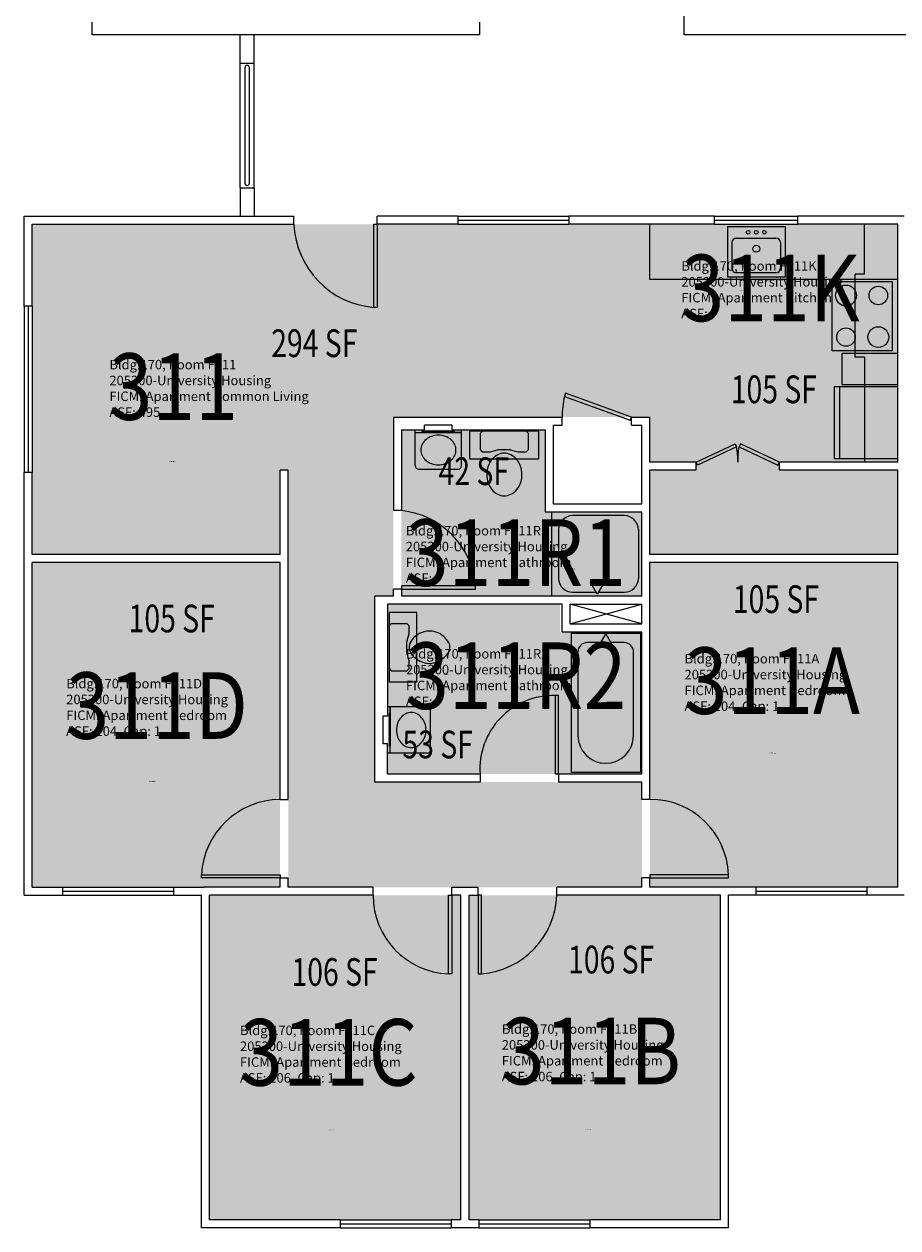
# Model space of a CAD drawing. Units: inches. Extents: x -56 to 1185, y -144 to 3121.
# Drawn here: x 0 to 378, y -144 to 377 of the extents above; entities that cross this region are included whole.
import ezdxf
from ezdxf.enums import TextEntityAlignment as Align

# ---------------------------------------------------------------- set-up
doc = ezdxf.new("R2010")
doc.units = ezdxf.units.IN
doc.header["$LTSCALE"] = 10
doc.header["$MEASUREMENT"] = 0
for name, color, linetype in [('A-DOOR', 2, 'CONTINUOUS'), ('A-FLOR', 3, 'CONTINUOUS'), ('A-GLAZ', 1, 'CONTINUOUS'), ('A-IDEN-RNUM', 7, 'CONTINUOUS'), ('A-IDEN-SNUM', 4, 'CONTINUOUS'), ('A-IDEN-VNUM', 4, 'CONTINUOUS'), ('A-WALL', 5, 'CONTINUOUS'), ('AREA-TEXT', 3, 'CONTINUOUS'), ('P-SANR-FIXT', 2, 'CONTINUOUS'), ('Rooms-Category-Color', 7, 'CONTINUOUS'), ('Rooms-College-Color', 7, 'CONTINUOUS'), ('Rooms-Department-Color', 7, 'CONTINUOUS'), ('Rooms-Division-Color', 7, 'CONTINUOUS'), ('Rooms-Information', 7, 'CONTINUOUS')]:
    doc.layers.add(name, color=color, linetype=linetype)
doc.styles.add('CP_AREA', font='arial.ttf', dxfattribs={"height": 15})
doc.styles.add('CP_ROOMSNUMBER', font='arial.ttf', dxfattribs={"height": 1})
doc.styles.add('CP_ROOMVNUMBER', font='arial.ttf', dxfattribs={"width": 0.85, "height": 0.075})

msp = doc.modelspace()

# ---------------------------------------------------------------- hatches: boundary and pattern name
at = {"layer": 'Rooms-Category-Color', "true_color": 0x728ef3}
for points in [[(267.29, 3.49), (114.29, 3.48), (114.28, 183.98), (110.78, 183.98), (110.78, 147.48), (3.53, 147.47), (3.52, 290.47), (270.77, 290.49), (270.77, 207), (159.78, 207), (159.78, 129.48), (151.77, 129.48), (151.77, 49), (267.29, 48.99)], [(378.03, 147.5), (270.78, 147.49), (270.78, 183.99), (290.78, 183.99), (290.78, 187.5), (270.78, 187.49), (270.77, 290.49), (378.02, 290.5), (378.03, 187.5), (326.78, 187.5), (326.78, 184), (378.03, 184), (378.03, 147.5)], [(267.28, 129.49), (163.28, 129.48), (163.28, 201.5), (225.39, 201.5), (225.4, 165.99), (267.28, 165.99)], [(110.79, 144), (3.54, 144), (3.54, 3.5), (110.79, 3.5)], [(270.79, 3.5), (378.04, 3.5), (378.04, 144), (270.79, 144)], [(267.29, 52.49), (157.27, 52.5), (157.27, 125.99), (231.9, 125.99), (231.9, 113.99), (267.28, 113.99)], [(80.29, 0), (189.04, 0), (189.04, -140.5), (80.29, -140.5)], [(192.54, 0), (301.29, 0), (301.29, -140.5), (192.54, -140.5)]]:
    msp.add_hatch(color=171, dxfattribs=at).paths.add_polyline_path(points)
at = {"layer": 'Rooms-College-Color', "true_color": 0xadadad}
for points in [[(267.29, 3.49), (114.29, 3.48), (114.28, 183.98), (110.78, 183.98), (110.78, 147.48), (3.53, 147.47), (3.52, 290.47), (270.77, 290.49), (270.77, 207), (159.78, 207), (159.78, 129.48), (151.77, 129.48), (151.77, 49), (267.29, 48.99)], [(378.03, 147.5), (270.78, 147.49), (270.78, 183.99), (290.78, 183.99), (290.78, 187.5), (270.78, 187.49), (270.77, 290.49), (378.02, 290.5), (378.03, 187.5), (326.78, 187.5), (326.78, 184), (378.03, 184), (378.03, 147.5)], [(267.28, 129.49), (163.28, 129.48), (163.28, 201.5), (225.39, 201.5), (225.4, 165.99), (267.28, 165.99)], [(110.79, 144), (3.54, 144), (3.54, 3.5), (110.79, 3.5)], [(270.79, 3.5), (378.04, 3.5), (378.04, 144), (270.79, 144)], [(267.29, 52.49), (157.27, 52.5), (157.27, 125.99), (231.9, 125.99), (231.9, 113.99), (267.28, 113.99)], [(80.29, 0), (189.04, 0), (189.04, -140.5), (80.29, -140.5)], [(192.54, 0), (301.29, 0), (301.29, -140.5), (192.54, -140.5)]]:
    msp.add_hatch(color=253, dxfattribs=at).paths.add_polyline_path(points)
at = {"layer": 'Rooms-Department-Color', "true_color": 0x604aed}
for points in [[(267.29, 3.49), (114.29, 3.48), (114.28, 183.98), (110.78, 183.98), (110.78, 147.48), (3.53, 147.47), (3.52, 290.47), (270.77, 290.49), (270.77, 207), (159.78, 207), (159.78, 129.48), (151.77, 129.48), (151.77, 49), (267.29, 48.99)], [(378.03, 147.5), (270.78, 147.49), (270.78, 183.99), (290.78, 183.99), (290.78, 187.5), (270.78, 187.49), (270.77, 290.49), (378.02, 290.5), (378.03, 187.5), (326.78, 187.5), (326.78, 184), (378.03, 184), (378.03, 147.5)], [(267.28, 129.49), (163.28, 129.48), (163.28, 201.5), (225.39, 201.5), (225.4, 165.99), (267.28, 165.99)], [(110.79, 144), (3.54, 144), (3.54, 3.5), (110.79, 3.5)], [(270.79, 3.5), (378.04, 3.5), (378.04, 144), (270.79, 144)], [(267.29, 52.49), (157.27, 52.5), (157.27, 125.99), (231.9, 125.99), (231.9, 113.99), (267.28, 113.99)], [(80.29, 0), (189.04, 0), (189.04, -140.5), (80.29, -140.5)], [(192.54, 0), (301.29, 0), (301.29, -140.5), (192.54, -140.5)]]:
    msp.add_hatch(color=173, dxfattribs=at).paths.add_polyline_path(points)
at = {"layer": 'Rooms-Division-Color', "true_color": 0x604aed}
for points in [[(267.29, 3.49), (114.29, 3.48), (114.28, 183.98), (110.78, 183.98), (110.78, 147.48), (3.53, 147.47), (3.52, 290.47), (270.77, 290.49), (270.77, 207), (159.78, 207), (159.78, 129.48), (151.77, 129.48), (151.77, 49), (267.29, 48.99)], [(378.03, 147.5), (270.78, 147.49), (270.78, 183.99), (290.78, 183.99), (290.78, 187.5), (270.78, 187.49), (270.77, 290.49), (378.02, 290.5), (378.03, 187.5), (326.78, 187.5), (326.78, 184), (378.03, 184), (378.03, 147.5)], [(267.28, 129.49), (163.28, 129.48), (163.28, 201.5), (225.39, 201.5), (225.4, 165.99), (267.28, 165.99)], [(110.79, 144), (3.54, 144), (3.54, 3.5), (110.79, 3.5)], [(270.79, 3.5), (378.04, 3.5), (378.04, 144), (270.79, 144)], [(267.29, 52.49), (157.27, 52.5), (157.27, 125.99), (231.9, 125.99), (231.9, 113.99), (267.28, 113.99)], [(80.29, 0), (189.04, 0), (189.04, -140.5), (80.29, -140.5)], [(192.54, 0), (301.29, 0), (301.29, -140.5), (192.54, -140.5)]]:
    msp.add_hatch(color=173, dxfattribs=at).paths.add_polyline_path(points)

# ---------------------------------------------------------------- linework, layer by layer
at = {"layer": 'A-DOOR'}
for p, q in [((151.35, 254.5), (151.35, 290.5)), ((151.35, 290.5), (152.77, 290.5)), ((152.77, 290.5), (152.77, 254.5)), ((152.77, 254.5), (151.35, 254.5)), ((234.29, 217.3), (233.81, 215.97)), ((233.81, 215.97), (262.29, 205.67)), ((262.77, 207), (234.29, 217.3)), ((262.29, 205.67), (262.77, 207)), ((290.77, 187.5), (307.61, 195.38)), ((308.21, 194.1), (291.37, 186.22)), ((307.61, 195.38), (308.21, 194.1)), ((309.92, 195.38), (309.32, 194.1)), ((309.32, 194.1), (326.17, 186.22)), ((326.77, 187.5), (309.92, 195.38)), ((291.37, 186.22), (290.77, 187.5)), ((326.17, 186.22), (326.77, 187.5)), ((195.27, 133.91), (163.27, 133.91)), ((163.27, 133.91), (163.27, 132.5)), ((163.27, 132.5), (195.27, 132.5)), ((195.27, 132.5), (195.27, 133.91)), ((229.85, 86.5), (229.85, 52.5)), ((231.27, 86.5), (229.85, 86.5)), ((231.27, 52.5), (231.27, 86.5)), ((229.85, 52.5), (231.27, 52.5)), ((76.77, 8.91), (110.77, 8.91)), ((76.77, 7.5), (76.77, 8.91)), ((110.77, 7.5), (76.77, 7.5)), ((110.77, 8.91), (110.77, 7.5)), ((304.77, 8.91), (270.77, 8.91)), ((270.77, 8.91), (270.77, 7.5)), ((270.77, 7.5), (304.77, 7.5)), ((304.77, 7.5), (304.77, 8.91)), ((183.6, -34), (183.6, 0)), ((183.6, 0), (185.02, 0)), ((185.02, 0), (185.02, -34)), ((196.52, 0), (196.52, -34)), ((197.93, 0), (196.52, 0)), ((197.93, -34), (197.93, 0)), ((185.02, -34), (183.6, -34)), ((196.52, -34), (197.93, -34))]:
    msp.add_line(p, q, dxfattribs=at)
for centre, radius, start, end in [((154.33, 291.98), 37.6, 182.2523, 265.4481), ((279.3, 206.07), 46.56, 167.7303, 178.8634), ((283.09, 188.66), 25.7, 357.3997, 12.2049), ((334.44, 188.66), 25.7, 167.7951, 182.6003), ((159.83, 131.11), 35.55, 4.5172, 84.4478), ((229.08, 54.62), 31.88, 88.6169, 183.8208), ((111.1, 7.12), 34.38, 90.5585, 177.0038), ((271.02, 7.73), 33.77, 2.005, 90.4328), ((185, -0.05), 33.98, 179.9173, 267.6449), ((195.11, 1.32), 35.43, 274.5723, 357.8654)]:
    msp.add_arc(centre, radius, start, end, dxfattribs=at)
at = {"layer": 'A-FLOR'}
for p, q in [((95.51, 358.24), (95.51, 308.27)), ((97.51, 308.26), (97.51, 358.22)), ((236.27, 117.5), (267.27, 126)), ((267.28, 117.5), (236.27, 126))]:
    msp.add_line(p, q, dxfattribs=at)
for centre, start, end in [((96.51, 358.22), 0.0021, 180.0011), ((96.51, 308.27), 180.0016, 0.0016)]:
    msp.add_arc(centre, 1, start, end, dxfattribs=at)
at = {"layer": 'A-GLAZ'}
for p, q in [((187.64, 294), (235.64, 294)), ((187.64, 292.25), (235.64, 292.25)), ((298.77, 294), (334.77, 294)), ((298.77, 292.25), (334.77, 292.25)), ((187.64, 290.5), (235.64, 290.5)), ((298.77, 290.5), (334.77, 290.5)), ((0.02, 255), (0.02, 183)), ((1.77, 255), (1.77, 183)), ((3.52, 255), (3.52, 183)), ((16.77, 3.5), (64.77, 3.5)), ((16.77, 1.75), (64.77, 1.75)), ((364.77, 3.5), (316.77, 3.5)), ((316.77, 1.75), (364.77, 1.75)), ((16.77, 0), (64.77, 0)), ((364.77, 0), (316.77, 0)), ((136.77, -140.5), (184.77, -140.5)), ((196.77, -140.5), (244.77, -140.5)), ((136.77, -142.25), (184.77, -142.25)), ((136.77, -144), (184.77, -144)), ((196.77, -142.25), (244.77, -142.25)), ((196.77, -144), (244.77, -144))]:
    msp.add_line(p, q, dxfattribs=at)
at = {"layer": 'A-WALL'}
for p, q in [((285.52, 372.5), (285.52, 395.5)), ((29.52, 372.5), (29.52, 378)), ((197.02, 378), (197.02, 372.5)), ((197.02, 372.5), (29.52, 372.5)), ((93.51, 360.25), (93.51, 372.5)), ((99.51, 360.25), (99.51, 372.5)), ((381.52, 372.51), (285.52, 372.5)), ((93.51, 360.25), (99.51, 360.25)), ((93.51, 306.25), (93.51, 360.25)), ((99.51, 306.25), (99.51, 360.25)), ((93.51, 306.25), (93.51, 294)), ((93.51, 306.25), (99.51, 306.25)), ((99.51, 306.25), (99.51, 294)), ((0.02, 255), (0.02, 294)), ((0.02, 294), (116.77, 294)), ((116.77, 290.5), (116.77, 294)), ((152.77, 290.5), (152.77, 294)), ((187.64, 294), (152.77, 294)), ((187.64, 294), (187.64, 290.5)), ((235.64, 294), (235.64, 290.5)), ((298.77, 294), (235.64, 294)), ((298.77, 290.5), (298.77, 294)), ((334.77, 290.5), (334.77, 294)), ((380.77, 294), (334.77, 294)), ((3.52, 255), (3.52, 290.5)), ((3.52, 290.5), (116.77, 290.5)), ((187.64, 290.5), (152.77, 290.5)), ((270.77, 290.5), (235.64, 290.5)), ((270.77, 288.5), (270.77, 290.5)), ((298.77, 290.5), (270.77, 290.5)), ((378.02, 290.5), (334.77, 290.5)), ((378.02, 187.5), (378.02, 290.5)), ((3.52, 255), (0.02, 255)), ((159.77, 207), (232.77, 207)), ((159.77, 207), (159.77, 166.5)), ((173.27, 201.5), (173.27, 203.5)), ((185.27, 203.5), (173.27, 203.5)), ((185.27, 201.5), (185.27, 203.5)), ((228.89, 203.5), (232.77, 203.5)), ((228.89, 203.5), (228.89, 169.5)), ((232.77, 203.5), (232.77, 207)), ((262.77, 207), (270.77, 207)), ((262.77, 203.5), (262.77, 207)), ((262.77, 203.5), (267.27, 203.5)), ((267.27, 169.5), (267.27, 203.5)), ((270.77, 187.5), (270.77, 207)), ((163.27, 201.5), (173.27, 201.5)), ((163.27, 201.5), (163.27, 166.5)), ((185.27, 201.5), (225.39, 201.5)), ((225.39, 201.5), (225.39, 166)), ((0.02, 0), (0.02, 183)), ((3.52, 183), (0.02, 183)), ((3.52, 147.5), (3.52, 183)), ((110.77, 147.5), (110.77, 184)), ((114.27, 184), (110.77, 184)), ((114.27, 41.5), (114.27, 184)), ((290.77, 187.5), (270.77, 187.5)), ((270.77, 147.5), (270.77, 184)), ((290.77, 184), (270.77, 184)), ((290.77, 184), (290.77, 187.5)), ((326.77, 184), (326.77, 187.5)), ((378.02, 187.5), (326.77, 187.5)), ((378.02, 184), (326.77, 184)), ((378.02, 147.5), (378.02, 184)), ((228.89, 169.5), (267.27, 169.5)), ((163.27, 166.5), (159.77, 166.5)), ((225.39, 166), (267.27, 166)), ((267.27, 129.5), (267.27, 166)), ((110.77, 147.5), (3.52, 147.5)), ((378.02, 147.5), (270.77, 147.5)), ((3.52, 3.5), (3.52, 144)), ((110.77, 144), (3.52, 144)), ((110.77, 41.5), (110.77, 144)), ((378.02, 144), (270.77, 144)), ((270.77, 41.5), (270.77, 144)), ((378.02, 3.5), (378.02, 144)), ((159.77, 129.5), (159.77, 132.5)), ((163.27, 132.5), (159.77, 132.5)), ((163.27, 132.5), (163.27, 129.5)), ((159.77, 129.5), (151.77, 129.5)), ((151.77, 49), (151.77, 129.5)), ((157.27, 126), (157.27, 77.5)), ((232.77, 126), (157.27, 126)), ((267.27, 129.5), (163.27, 129.5)), ((232.77, 114), (232.77, 126)), ((236.27, 117.5), (236.27, 126)), ((236.27, 126), (267.27, 126)), ((267.27, 117.5), (267.27, 126)), ((236.27, 117.5), (267.27, 117.5)), ((232.77, 114), (267.27, 114)), ((267.27, 52.5), (267.27, 114)), ((157.27, 77.5), (155.27, 77.5)), ((155.27, 77.5), (155.27, 65.5)), ((157.27, 65.5), (155.27, 65.5)), ((157.27, 52.5), (157.27, 65.5)), ((157.27, 52.5), (197.27, 52.5)), ((197.27, 52.5), (197.27, 49)), ((231.27, 52.5), (231.27, 49)), ((231.27, 52.5), (267.27, 52.5)), ((197.27, 49), (151.77, 49)), ((267.27, 49), (231.27, 49)), ((267.27, 41.5), (267.27, 49)), ((110.77, 41.5), (114.27, 41.5)), ((270.77, 41.5), (267.27, 41.5)), ((110.77, 3.5), (110.77, 7.5)), ((110.77, 7.5), (114.27, 7.5)), ((114.27, 3.5), (114.27, 7.5)), ((270.77, 7.5), (267.27, 7.5)), ((267.27, 3.5), (267.27, 7.5)), ((270.77, 3.5), (270.77, 7.5)), ((0, 0), (1, 0)), ((0, 0), (1, 0)), ((3.52, 3.5), (16.77, 3.5)), ((16.77, 0), (16.77, 3.5)), ((64.77, 3.5), (77.77, 3.5)), ((64.77, 0), (64.77, 3.5)), ((110.77, 3.5), (77.77, 3.5)), ((151.02, 3.5), (114.27, 3.5)), ((151.02, 0), (151.02, 3.5)), ((185.02, 0), (185.02, 3.5)), ((185.02, 3.5), (196.52, 3.5)), ((196.52, 0), (196.52, 3.5)), ((230.52, 0), (230.52, 3.5)), ((267.27, 3.5), (230.52, 3.5)), ((305.77, 3.5), (270.77, 3.5)), ((316.77, 3.5), (303.77, 3.5)), ((316.77, 0), (316.77, 3.5)), ((364.77, 0), (364.77, 3.5)), ((378.02, 3.5), (364.77, 3.5)), ((0.02, 0), (16.77, 0)), ((64.77, 0), (76.77, 0)), ((76.77, -144), (76.77, 0)), ((80.27, -140.5), (80.27, 0)), ((151.02, 0), (80.27, 0)), ((189.02, 0), (185.02, 0)), ((189.02, -140.5), (189.02, 0)), ((192.52, 0), (196.52, 0)), ((192.52, -140.5), (192.52, 0)), ((301.27, 0), (230.52, 0)), ((301.27, -140.5), (301.27, 0)), ((316.77, 0), (304.77, 0)), ((304.77, -144), (304.77, 0)), ((380.77, 0), (364.77, 0)), ((136.77, -140.5), (80.27, -140.5)), ((136.77, -140.5), (136.77, -144)), ((189.02, -140.5), (184.77, -140.5)), ((184.77, -140.5), (184.77, -144)), ((196.77, -140.5), (192.52, -140.5)), ((196.77, -140.5), (196.77, -144)), ((301.27, -140.5), (244.77, -140.5)), ((244.77, -140.5), (244.77, -144)), ((136.77, -144), (76.77, -144)), ((196.77, -144), (184.77, -144)), ((304.77, -144), (244.77, -144))]:
    msp.add_line(p, q, dxfattribs=at)
at = {"layer": 'P-SANR-FIXT'}
for p, q in [((270.77, 266.5), (270.77, 290.5)), ((304.27, 289.5), (329.27, 289.5)), ((304.27, 289.5), (304.27, 267.5)), ((329.27, 289.5), (329.27, 267.5)), ((363.6, 268.87), (363.6, 290.5)), ((306.27, 282.5), (306.27, 271.5)), ((308.27, 284.5), (325.27, 284.5)), ((327.27, 282.5), (327.27, 271.5)), ((378.02, 266.5), (270.77, 266.5)), ((329.27, 267.5), (304.27, 267.5)), ((325.27, 269.5), (308.27, 269.5)), ((363.6, 268.87), (359.6, 268.87)), ((359.6, 232.87), (359.6, 268.87)), ((349.6, 235.63), (349.6, 265.63)), ((349.6, 265.63), (375.6, 265.63)), ((375.6, 265.63), (375.6, 235.63)), ((375.6, 235.63), (349.6, 235.63)), ((354.02, 221.12), (354.02, 234.63)), ((354.02, 234.63), (378.02, 234.63)), ((363.6, 232.87), (359.6, 232.87)), ((363.6, 232.87), (363.6, 187.5)), ((378.02, 220.12), (350.52, 220.12)), ((350.52, 220.12), (350.52, 189.12)), ((352.77, 220.12), (352.77, 189.12)), ((354.02, 221.12), (378.02, 221.12)), ((378.02, 189.12), (378.02, 220.12)), ((169.27, 186), (169.27, 201.5)), ((169.27, 200.37), (189.27, 200.37)), ((186.27, 200.87), (172.27, 200.87)), ((172.27, 200.37), (172.27, 200.87)), ((189.27, 200.37), (172.27, 200.37)), ((186.27, 200.37), (186.27, 200.87)), ((189.27, 186), (189.27, 201.5)), ((192.77, 200.9), (192.77, 188.9)), ((222.77, 200.9), (192.77, 200.9)), ((198.27, 200.9), (197.27, 199.9)), ((197.27, 199.9), (197.27, 192.9)), ((217.27, 200.9), (198.27, 200.9)), ((218.27, 199.9), (217.27, 200.9)), ((218.27, 192.9), (218.27, 199.9)), ((222.77, 188.9), (222.77, 200.9)), ((197.27, 192.9), (198.14, 192.02)), ((201.77, 191.9), (205.27, 192.9)), ((205.27, 192.9), (210.21, 192.9)), ((210.32, 192.88), (213.77, 191.9)), ((217.27, 191.9), (218.27, 192.9)), ((192.77, 188.9), (222.77, 188.9)), ((198.44, 191.9), (201.77, 191.9)), ((213.77, 191.9), (217.27, 191.9)), ((350.52, 189.12), (378.02, 189.12)), ((170.77, 184.5), (187.77, 184.5)), ((228.39, 129.5), (228.39, 166)), ((259.77, 164.33), (237.27, 164.33)), ((231.27, 158.33), (231.27, 137.16)), ((265.77, 158.33), (265.77, 137.16)), ((248.02, 130.39), (245.02, 135.59)), ((245.02, 135.59), (251.02, 135.59)), ((251.02, 135.59), (248.02, 130.39)), ((237.27, 131.16), (247.57, 131.16)), ((248.46, 131.16), (259.77, 131.16)), ((157.89, 122.37), (157.89, 92.37)), ((169.89, 122.37), (157.89, 122.37)), ((169.89, 92.37), (169.89, 122.37)), ((158.86, 117.56), (157.89, 116.59)), ((157.89, 116.59), (157.89, 98.16)), ((165.48, 117.56), (158.86, 117.56)), ((166.62, 116.59), (165.77, 117.44)), ((166.62, 113.19), (166.62, 116.59)), ((165.65, 109.8), (166.62, 113.19)), ((165.65, 104.95), (165.65, 109.8)), ((266.64, 113.37), (236.64, 113.37)), ((236.64, 113.37), (236.64, 53.12)), ((251.64, 113.37), (248.64, 108.18)), ((254.64, 108.18), (251.64, 113.37)), ((266.64, 113.37), (266.64, 53.12)), ((166.62, 101.55), (165.65, 104.95)), ((239.59, 105.34), (239.59, 69.19)), ((249.32, 109.36), (243.61, 109.36)), ((248.64, 108.18), (254.64, 108.18)), ((259.67, 109.36), (253.96, 109.36)), ((263.69, 69.19), (263.69, 105.34)), ((166.62, 98.33), (166.62, 101.55)), ((157.89, 98.16), (158.86, 97.19)), ((158.86, 97.19), (165.65, 97.19)), ((165.65, 97.19), (166.5, 98.04)), ((157.89, 92.37), (169.89, 92.37)), ((174.39, 81.5), (157.27, 81.5)), ((158.39, 78.5), (157.89, 78.5)), ((157.89, 78.5), (157.89, 64.5)), ((158.39, 61.5), (158.39, 81.5)), ((158.39, 81.5), (158.39, 64.5)), ((175.89, 63), (175.89, 80)), ((158.39, 64.5), (157.89, 64.5)), ((174.39, 61.5), (157.27, 61.5)), ((266.64, 53.12), (236.64, 53.12))]:
    msp.add_line(p, q, dxfattribs=at)
for centre, radius in [((313.27, 287), 0.791), ((316.77, 287), 0.791), ((320.27, 287), 0.791), ((316.77, 279.87), 1.5), ((355.6, 259.63), 4.5), ((369.6, 259.63), 4), ((355.6, 241.63), 4), ((369.6, 241.63), 4.5)]:
    msp.add_circle(centre, radius, dxfattribs=at)
for centre, radius, start, end in [((308.27, 282.5), 2, 90, 180), ((325.27, 282.5), 2, 0, 90), ((308.27, 271.5), 2, 180, 270), ((325.27, 271.5), 2, 270, 0), ((178.82, 191.43), 7.65, 109.2294, 130.1009), ((179.27, 190.15), 9, 90, 109.2294), ((179.27, 190.15), 9, 70.7706, 90), ((179.71, 191.43), 7.65, 49.8991, 70.7706), ((177.09, 192.75), 5.42, 153.8084, 180), ((178.14, 192.24), 6.59, 130.1009, 153.8084), ((180.39, 192.24), 6.59, 26.1916, 49.8991), ((181.45, 192.75), 5.42, 0, 26.1916), ((210.21, 192.48), 0.418, 74.0546, 90), ((177.09, 192.75), 5.42, 180, 206.1916), ((178.14, 193.27), 6.59, 206.1916, 229.8991), ((178.82, 194.08), 7.65, 229.8991, 250.7706), ((179.71, 194.08), 7.65, 289.2294, 310.1009), ((180.39, 193.27), 6.59, 310.1009, 333.8084), ((181.45, 192.75), 5.42, 333.8084, 0), ((198.44, 192.32), 0.418, 225, 270), ((209.59, 182.73), 9.33, 140.5275, 161.1646), ((208.48, 183.65), 7.89, 116.7012, 140.5275), ((207.77, 185.06), 6.3, 90, 116.7012), ((207.77, 185.06), 6.3, 63.2988, 90), ((207.05, 183.65), 7.89, 39.4725, 63.2988), ((205.94, 182.73), 9.33, 18.8354, 39.4725), ((170.77, 186), 1.5, 180, 270), ((179.27, 195.36), 9, 250.7706, 270), ((179.27, 195.36), 9, 270, 289.2294), ((187.77, 186), 1.5, 270, 0), ((211.34, 182.13), 11.18, 161.1646, 180), ((204.19, 182.13), 11.18, 0, 18.8354), ((211.34, 182.13), 11.18, 180, 198.8354), ((209.59, 181.53), 9.33, 198.8354, 219.4725), ((205.24, 182.11), 10.24, 320.5275, 341.1646), ((206.84, 181.57), 8.55, 341.1646, 3.7754), ((208.48, 180.62), 7.89, 219.4725, 243.2988), ((207.77, 179.2), 6.3, 243.2988, 270), ((207.77, 179.2), 6.3, 270, 296.7012), ((207.05, 180.62), 7.89, 296.7012, 320.5275), ((237.27, 158.33), 6, 90, 180), ((259.77, 158.33), 6, 0, 90), ((237.27, 137.16), 6, 180, 270), ((259.77, 137.16), 6, 270, 0), ((165.48, 117.15), 0.406, 45, 90), ((174.51, 105.5), 8.42, 129.4725, 153.2988), ((175.49, 104.31), 9.96, 108.8354, 129.4725), ((175.02, 108.18), 6.19, 90.0842, 116.2513), ((175.55, 107.06), 7.33, 68.9617, 94.2016), ((174.65, 103.56), 10.93, 50.5275, 71.1646), ((176.25, 105.5), 8.42, 26.7012, 50.5275), ((170.04, 107.75), 3.41, 153.3046, 186.3284), ((170.04, 107), 3.41, 173.6716, 206.6954), ((174.51, 109.25), 8.42, 206.7012, 230.5275), ((176.25, 109.25), 8.42, 309.4725, 333.2988), ((180.74, 107.47), 3.53, 358.4619, 30.9247), ((180.74, 107.28), 3.53, 329.0753, 1.5381), ((243.61, 105.34), 4.02, 90, 180), ((259.67, 105.34), 4.02, 0, 90), ((175.49, 110.44), 9.96, 230.5275, 251.1646), ((175.02, 106.57), 6.19, 243.7487, 269.9158), ((175.55, 107.68), 7.33, 265.7984, 291.0383), ((174.65, 111.19), 10.93, 288.8354, 309.4725), ((166.22, 98.33), 0.406, 315, 0), ((168.01, 72.62), 6.59, 116.1916, 139.8991), ((167.49, 73.68), 5.42, 90, 116.1916), ((167.49, 73.68), 5.42, 63.8084, 90), ((166.97, 72.62), 6.59, 40.1009, 63.8084), ((174.39, 80), 1.5, 0, 90), ((170.09, 71.5), 9, 160.7706, 180), ((168.82, 71.94), 7.65, 139.8991, 160.7706), ((166.16, 71.94), 7.65, 19.2294, 40.1009), ((164.89, 71.5), 9, 0, 19.2294), ((170.09, 71.5), 9, 180, 199.2294), ((168.82, 71.05), 7.65, 199.2294, 220.1009), ((166.16, 71.05), 7.65, 319.8991, 340.7706), ((164.89, 71.5), 9, 340.7706, 0), ((251.64, 69.19), 12.05, 180, 0), ((168.01, 70.37), 6.59, 220.1009, 243.8084), ((167.49, 69.32), 5.42, 243.8084, 270), ((167.49, 69.32), 5.42, 270, 296.1916), ((166.97, 70.37), 6.59, 296.1916, 319.8991), ((174.39, 63), 1.5, 270, 0)]:
    msp.add_arc(centre, radius, start, end, dxfattribs=at)

# ---------------------------------------------------------------- texts
at = {"layer": 'A-IDEN-RNUM', "style": 'CP_ROOMSNUMBER'}
for s, rotation, p in [('0311-K0', 0.3482, (309.28, 261.69)), ('0311-00', 0.2688, (62.93, 187.59)), ('0311-R1', 0.3482, (235.7, 141.12)), ('0311-R2', 0.3482, (181.73, 95.3)), ('0311-A0', 0.236, (322.28, 61.3)), ('0311-D0', 0.2688, (54.02, 49.07)), ('0311-C0', 0.236, (131.45, -101.8)), ('0311-B0', 0.2688, (242.67, -101.64))]:
    msp.add_text(s, height=0.36, rotation=rotation, dxfattribs=at).set_placement(p)
at = {"layer": 'A-IDEN-SNUM', "style": 'CP_ROOMSNUMBER'}
for s, rotation, p in [('1700F311K0', 0.3482, (309.28, 261.69)), ('1700F31100', 0.2688, (62.93, 187.59)), ('1700F311R1', 0.3482, (235.7, 141.12)), ('1700F311R2', 0.3482, (181.73, 95.3)), ('1700F311A0', 0.236, (322.28, 61.3)), ('1700F311D0', 0.2688, (54.02, 49.07)), ('1700F311C0', 0.236, (131.45, -101.8)), ('1700F311B0', 0.2688, (242.67, -101.64))]:
    msp.add_text(s, height=0.36, rotation=rotation, dxfattribs=at).set_placement(p)
at = {"layer": 'A-IDEN-VNUM', "style": 'CP_ROOMVNUMBER', "width": 0.85}
for s, p in [('311K', (284.35, 248.51)), ('311', (36.9, 205.8)), ('311R1', (165.13, 133.91)), ('311R2', (165.23, 80.63)), ('311A', (285.74, 78.5)), ('311D', (18.22, 67.71)), ('311C', (93.41, -82.4)), ('311B', (206.68, -81.83))]:
    msp.add_text(s, height=28.8, dxfattribs=at).set_placement(p)
at = {"layer": 'AREA-TEXT', "style": 'CP_AREA', "width": 0.75}
for s, p in [('294 SF', (125.56, 238.97)), ('105 SF', (324.4, 219)), ('42 SF', (194.57, 183.57)), ('105 SF', (325.29, 128.18)), ('105 SF', (63.86, 119.82)), ('53 SF', (178.94, 65.29)), ('106 SF', (253.99, -27.83)), ('106 SF', (134.34, -33.21))]:
    msp.add_text(s, height=12, dxfattribs=at).set_placement(p, align=Align.MIDDLE_CENTER)

# ---------------------------------------------------------------- next in the draw order: texts
at = {"layer": 'Rooms-Information', "char_height": 4.1143, "width": 92.16, "attachment_point": 7, "style": 'CP_ROOMVNUMBER', "bg_fill": 3, "box_fill_scale": 1.5, "bg_fill_color": 256, "bg_fill_true_color": 13158600, "bg_fill_transparency": 0}
for s, insert in [('Bldg.170, Room F311K^M^J205200-University Housing^M^JFICM: Apartment Kitchen^M^JASF: ', (284.35, 248.51)), ('Bldg.170, Room F311^M^J205200-University Housing^M^JFICM: Apartment Common Living^M^JASF: 495', (36.9, 205.8)), ('Bldg.170, Room F311R1^M^J205200-University Housing^M^JFICM: Apartment Bathroom^M^JASF: ', (165.13, 133.91)), ('Bldg.170, Room F311R2^M^J205200-University Housing^M^JFICM: Apartment Bathroom^M^JASF: ', (165.23, 80.63)), ('Bldg.170, Room F311A^M^J205200-University Housing^M^JFICM: Apartment Bedroom^M^JASF: 104, Cap: 1', (285.74, 78.5)), ('Bldg.170, Room F311D^M^J205200-University Housing^M^JFICM: Apartment Bedroom^M^JASF: 104, Cap: 1', (18.22, 67.71)), ('Bldg.170, Room F311C^M^J205200-University Housing^M^JFICM: Apartment Bedroom^M^JASF: 106, Cap: 1', (93.41, -82.4)), ('Bldg.170, Room F311B^M^J205200-University Housing^M^JFICM: Apartment Bedroom^M^JASF: 106, Cap: 1', (206.68, -81.83))]:
    msp.add_mtext(s, dxfattribs=dict(at, insert=insert))

doc.saveas('drawing.dxf')
